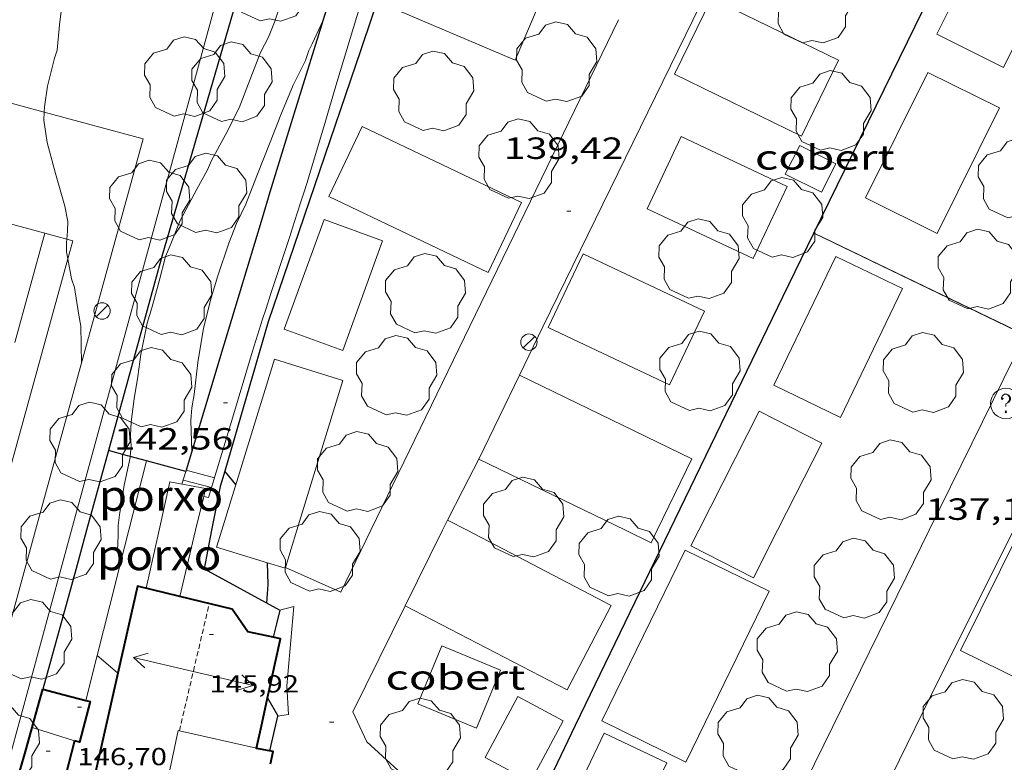
# Model space of a CAD drawing. Units: inches. Extents: x 452998 to 454004, y 4600998 to 4601508.
# Drawn here: x 453672 to 453720, y 4601284 to 4601320 of the extents above; entities that cross this region are included whole.
import ezdxf
from ezdxf.enums import TextEntityAlignment as Align

# ---------------------------------------------------------------- set-up
doc = ezdxf.new("R2010")
doc.units = ezdxf.units.IN
doc.header["$MEASUREMENT"] = 0
doc.linetypes.add('TRAZOS2', pattern=[0.375, 0.25, -0.125])
for name, color, linetype, lineweight in [('ARBRE', 7, 'Continuous', 0), ('CAMP DE ESPORTS', 7, 'Continuous', 0), ('CARENER', 7, 'Continuous', 0), ('COBERT', 7, 'Continuous', 0), ('CONSTRUCCIO', 7, 'Continuous', 0), ('CORBA DE NIVELL', 7, 'Continuous', 0), ('CORBA MESTRA', 7, 'Continuous', 0), ('COTA ALTIMETRICA', 7, 'Continuous', 0), ('COTA EDIFICI', 7, 'Continuous', 0), ('ESCALES', 7, 'Continuous', 0), ('FACANA EXTERIOR', 7, 'Continuous', 0), ('FANAL', 7, 'Continuous', 0), ('LINIA VOLUMETRICA', 7, 'Continuous', 0), ('MUR', 7, 'Continuous', 0), ('MUR CONTENCIO', 7, 'Continuous', 0), ('PORXO', 7, 'Continuous', 0), ('REGISTRE SENSE IDENTIFICAR', 7, 'Continuous', 0), ('TANCA DE VEGETACIO', 7, 'Continuous', 0)]:
    doc.layers.add(name, color=color, linetype=linetype, lineweight=lineweight)
doc.styles.add('Style-Arial', font='ARIAL.TTF')
doc.linetypes.add('tancaveg', pattern='A,-0.5,[1,dgnlstyle-mataro.shx,S=0.012544,R=0,X=0,Y=0],-1.1', length=1.6)

# ---------------------------------------------------------------- blocks, each defined once
blk = doc.blocks.new('COTA')
at = {"color": 0, "linetype": 'ByBlock', "lineweight": -2}
blk.add_line((0, 0), (0.2, 0), dxfattribs=at)
blk = doc.blocks.new('SENTIT')
at = {"color": 0, "linetype": 'ByBlock', "lineweight": -2}
blk.add_line((0, 0), (3, 0), dxfattribs=at)
at = {"color": 0, "linetype": 'ByBlock', "lineweight": -2, "flags": 128}
blk.add_lwpolyline([(2.35, 0.376), (3, 0), (2.35, -0.374)], dxfattribs=at)
blk = doc.blocks.new('ARBRE')
at = {"color": 0, "linetype": 'ByBlock', "lineweight": -2, "flags": 128}
blk.add_lwpolyline([(-0.507, -1.872), (-1.415, -1.448), (-1.697, -0.9400000000000001), (-1.675, -0.342), (-1.951, 0.138), (-1.943, 0.686), (-1.511, 1.208), (-0.871, 1.406), (-0.543, 1.846), (-0.027, 2.012), (0.541, 1.882), (0.933, 1.428), (1.495, 1.262), (1.921, 0.6940000000000001), (1.969, 0.068), (1.593, -0.562), (1.593, -1.098), (1.229, -1.618), (0.505, -1.886), (-0.049, -1.762), (-0.507, -1.872)], dxfattribs=at)
blk = doc.blocks.new('FANAL')
at = {"color": 0, "linetype": 'ByBlock', "lineweight": -2}
blk.add_line((0.283, 0.283), (-0.283, -0.283), dxfattribs=at)
blk.add_circle((0.0002620689868927002, 0.0006722288131713868), 0.40000000060146, dxfattribs=at)
blk = doc.blocks.new('RDESCC')
at = {"color": 0, "linetype": 'ByBlock', "lineweight": -2, "flags": 128}
for points in [[(-0.24, 0.374), (-0.194, 0.316), (-0.24, 0.26), (-0.288, 0.316), (-0.288, 0.374), (-0.24, 0.486), (-0.194, 0.544), (-0.1, 0.6), (0.042, 0.6), (0.184, 0.544), (0.232, 0.486), (0.286, 0.374), (0.286, 0.26), (0.232, 0.146), (0.184, 0.09), (-0.004, -0.024), (-0.004, -0.194)], [(0.042, 0.6), (0.138, 0.544), (0.184, 0.486), (0.232, 0.374), (0.232, 0.26), (0.184, 0.146), (0.09, 0.034)], [(-0.004, -0.486), (-0.052, -0.544), (-0.004, -0.6), (0.042, -0.544), (-0.004, -0.486)]]:
    blk.add_lwpolyline(points, dxfattribs=at)
at = {"color": 0, "linetype": 'ByBlock', "lineweight": -2}
blk.add_circle((-0.001613611161708832, -0.001560736298561096), 1, dxfattribs=at)

msp = doc.modelspace()

# ---------------------------------------------------------------- linework, layer by layer
at = {"layer": 'CAMP DE ESPORTS', "color": 7, "linetype": 'Continuous', "lineweight": 0, "elevation": 148.0092735383908}
msp.add_lwpolyline([(453671.673496238, 4601304.684122648), (453673.146653416, 4601310.019977621)], dxfattribs=at)
at = {"layer": 'CAMP DE ESPORTS', "color": 7, "linetype": 'Continuous', "lineweight": 0, "elevation": 148.0052295444773, "flags": 128}
msp.add_lwpolyline([(453673.146653416, 4601310.019977621), (453673.1466816575, 4601310.020079914)], dxfattribs=at)
at = {"layer": 'CAMP DE ESPORTS', "color": 7, "linetype": 'Continuous', "lineweight": 0}
for points in [[(453665.2446519699, 4601312.156021331, 148.041326248426), (453673.146653416, 4601310.019977621, 148.0054147877794)], [(453673.146653416, 4601310.019977621, 148.0054147877794), (453674.2151994863, 4601309.731131671, 148.0005586699444)], [(453674.2151994863, 4601309.731131671, 148.0005586699444), (453674.5076809751, 4601309.652069013, 147.9992294576496), (453674.2625327476, 4601308.763354461, 147.9998577033811)], [(453674.2625327476, 4601308.763354461, 147.9998577033811), (453670.6055675922, 4601295.506076688, 148.0092294731537)]]:
    msp.add_polyline3d(points, dxfattribs=at)
at = {"layer": 'CARENER', "color": 1, "linetype": 'TRAZOS2', "lineweight": 20}
for points, elevation in [([(453679.7135136378, 4601285.703019225), (453681.175556824, 4601291.926990938)], 146.078226384442), ([(453679.7135073324, 4601285.702992382), (453679.7135136378, 4601285.703019225)], 146.0782264793215)]:
    msp.add_lwpolyline(points, dxfattribs=dict(at, elevation=elevation))
at = {"layer": 'COBERT', "color": 1, "linetype": 'Continuous', "lineweight": 0}
for points in [[(453711.7747672288, 4601313.404792067, 141.2872190513648), (453711.0707555907, 4601312.014795254, 141.2472189893489), (453709.308759627, 4601312.906810006, 141.2472189893489), (453710.0127712651, 4601314.296806819, 141.3832192002032), (453711.7747672288, 4601313.404792067, 141.2872190513648)], [(453695.3915541665, 4601288.671878028, 141.615219559896), (453694.221530857, 4601285.838882514, 141.5832195102832), (453691.3615353839, 4601287.019906045, 141.5832195102832), (453692.5315586933, 4601289.852901559, 141.6632196343152), (453695.3915541665, 4601288.671878028, 141.615219559896)]]:
    msp.add_polyline3d(points, dxfattribs=at)
at = {"layer": 'CONSTRUCCIO', "color": 1, "linetype": 'Continuous', "lineweight": 20, "extrusion": (0.004448214998076786, 0.008747289650004243, 0.9999518479942471), "elevation": 42406.83478408139, "flags": 128}
msp.add_lwpolyline([(453702.9260344772, 4601106.404305619), (453699.9697303384, 4601100.591096633)], dxfattribs=at)
at = {"layer": 'CONSTRUCCIO', "color": 1, "linetype": 'Continuous', "lineweight": 20, "extrusion": (-0.01038067985169559, 0.005280684643246472, 0.9999321756276849), "elevation": 19727.94907752777, "flags": 128}
msp.add_lwpolyline([(453685.9367684727, 4601255.483610073), (453688.1016874647, 4601259.739659584), (453685.0404442322, 4601261.296706934)], dxfattribs=at)
at = {"layer": 'CONSTRUCCIO', "color": 1, "linetype": 'Continuous', "lineweight": 20, "extrusion": (-0.01147959951228182, -0.02366434363990929, 0.9996540489765097), "elevation": -113953.1672332565, "flags": 128}
msp.add_lwpolyline([(-1600062.171246874, 4336425.087082006), (-1600062.171246873, 4336428.965156092)], dxfattribs=at)
at = {"layer": 'CONSTRUCCIO', "color": 1, "linetype": 'Continuous', "lineweight": 20}
for points, elevation in [([(453692.5606016309, 4601295.505910113), (453692.806605807, 4601296.005909015)], 142.3702207304377), ([(453692.806605807, 4601296.005909015), (453692.806605806, 4601296.005909021)], 142.3672207258213), ([(453692.806605806, 4601296.005909021), (453692.806605807, 4601296.005909015)], 142.3672207257878), ([(453685.4525906107, 4601295.505964038), (453684.8907065137, 4601293.67890775)], 142.1992204653397), ([(453684.8907065137, 4601293.67890775), (453684.880575611, 4601293.645965495), (453684.0195813552, 4601293.910795163)], 142.199220465338), ([(453698.6475519688, 4601287.716851845), (453690.7425708064, 4601291.814918175)], 142.415220800216), ([(453690.7425708064, 4601291.814918175), (453690.7425708068, 4601291.814918178)], 142.3912207630055)]:
    msp.add_lwpolyline(points, dxfattribs=dict(at, elevation=elevation))
at = {"layer": 'CONSTRUCCIO', "color": 1, "linetype": 'Continuous', "lineweight": 20, "flags": 128}
for points, elevation in [([(453692.806605807, 4601296.005909015), (453693.7646034973, 4601295.505900976)], 142.3672207257878), ([(453690.7425708068, 4601291.814918178), (453692.5606016307, 4601295.505910108)], 142.3912207630055), ([(453684.0195813552, 4601293.910795163), (453681.5285782368, 4601294.676992527)], 142.2136046511538)]:
    msp.add_lwpolyline(points, dxfattribs=dict(at, elevation=elevation))
at = {"layer": 'CONSTRUCCIO', "color": 1, "linetype": 'Continuous', "lineweight": 20, "extrusion": (0.0006779666025133578, 0.002203996621442996, 0.9999973413765552), "elevation": 10591.07368925751, "flags": 128}
msp.add_lwpolyline([(453681.3278683985, 4601282.509912974), (453681.5828763813, 4601283.338914338)], dxfattribs=at)
at = {"layer": 'CONSTRUCCIO', "color": 1, "linetype": 'Continuous', "lineweight": 20, "extrusion": (0.004776699351329977, 0.009156687819683193, 0.999946667683572), "elevation": 44442.14485268254, "flags": 128}
msp.add_lwpolyline([(453687.9081332289, 4601081.455778369), (453694.9510359149, 4601077.781565196), (453692.7907966967, 4601073.666402685)], dxfattribs=at)
at = {"layer": 'CONSTRUCCIO', "color": 1, "linetype": 'Continuous', "lineweight": 20, "extrusion": (-0.01156424076716718, -0.02384723693724856, 0.9996487271166498), "elevation": -114833.1160909708, "flags": 128}
msp.add_lwpolyline([(-1599462.652958912, 4336622.877017356), (-1599461.252627851, 4336622.877017356), (-1599461.252885649, 4336623.556180344)], dxfattribs=at)
at = {"layer": 'CONSTRUCCIO', "color": 1, "linetype": 'Continuous', "lineweight": 20, "extrusion": (0.006295171935436297, -0.003072621802338543, 0.9999754646017887), "elevation": -11141.98278045485, "flags": 128}
msp.add_lwpolyline([(453694.5517000848, 4601282.022133343), (453690.4767111661, 4601273.673111906), (453694.5818224315, 4601271.669068189), (453698.6568113502, 4601280.018089626), (453694.5517000848, 4601282.022133343)], dxfattribs=at)
at = {"layer": 'CONSTRUCCIO', "color": 1, "linetype": 'Continuous', "lineweight": 20, "elevation": 142.3912207630055}
msp.add_lwpolyline([(453690.7425708064, 4601291.814918175), (453690.7425708068, 4601291.814918178)], close=True, dxfattribs=at)
at = {"layer": 'CONSTRUCCIO', "color": 1, "linetype": 'Continuous', "lineweight": 20}
for points in [[(453720.3228835505, 4601326.988748268, 139.9112169180144), (453716.7178229214, 4601319.734764376, 139.8392168063856), (453719.9718156973, 4601318.117737179, 139.8392168063856), (453722.5088725282, 4601323.222719114, 139.8392168063856)], [(453690.9308147945, 4601323.932966543, 142.0632202544752), (453697.2858041, 4601321.224914127, 142.0392202172657), (453696.1117813686, 4601318.468918762, 141.97522011804), (453689.7567920631, 4601321.176971179, 141.97522011804), (453690.9308147945, 4601323.932966543, 142.0632202544752)], [(453711.8998058534, 4601318.469798971, 142.0712202668784), (453705.6968191813, 4601321.493850725, 142.3192206513776), (453703.890788277, 4601317.789858685, 142.2472205397489), (453710.0937749493, 4601314.765806931, 142.2472205397489), (453711.8998058534, 4601318.469798971, 142.0712202668784)], [(453716.2658080927, 4601317.872764918, 139.9992170544496), (453713.2307568833, 4601311.743778443, 139.9512169800304), (453716.7347491514, 4601310.008749167, 139.935216955224), (453719.7698003608, 4601316.137735642, 139.935216955224), (453716.2658080927, 4601317.872764918, 139.9992170544496)], [(453688.6417452493, 4601315.234970426, 142.1032203164912), (453696.4257291448, 4601311.521905608, 142.095220304088), (453694.7957006911, 4601308.10491268, 142.0312202048624), (453687.0117167956, 4601311.817977496, 142.0312202048624), (453688.6417452493, 4601315.234970426, 142.1032203164912)], [(453709.3947551168, 4601312.294808404, 141.7192197211376), (453704.2257656165, 4601314.734851407, 141.97522011804), (453702.5637363316, 4601311.21485856, 141.9112200188144), (453707.7327258319, 4601308.774815558, 141.9112200188144), (453709.3947551168, 4601312.294808404, 141.7192197211376)], [(453686.7787078376, 4601310.684977508, 142.1832204405232), (453684.8396642001, 4601305.329983918, 142.1512203909104), (453687.6986607796, 4601304.294960621, 142.1272203537008), (453689.637704417, 4601309.649954211, 142.1272203537008), (453686.7787078376, 4601310.684977508, 142.1832204405232)], [(453703.6526727368, 4601302.610836959, 142.1592204033136), (453697.7306848006, 4601305.410886234, 142.3272206637808), (453699.4357148047, 4601309.016878886, 142.295220614168), (453705.3577027409, 4601306.216829613, 142.295220614168), (453703.6526727368, 4601302.610836959, 142.1592204033136)], [(453711.7707328814, 4601308.87878508, 139.7592166823537), (453708.7446804796, 4601302.590798291, 139.8392168063856), (453712.0076736259, 4601301.0207711, 139.7352166451441), (453715.0337260278, 4601307.308757888, 139.7352166451441), (453711.7707328814, 4601308.87878508, 139.7592166823537)], [(453681.7835849223, 4601295.505991874, 142.2532205490513), (453684.3526522612, 4601303.855985329, 142.2312205149424), (453687.7046496351, 4601302.824958296, 142.1992204653297), (453685.4525906105, 4601295.505964036, 142.1992204653297)], [(453696.3286649031, 4601303.074893252, 142.1192203412976), (453694.3406307197, 4601298.975901979, 141.8312198947824)], [(453696.3286649025, 4601303.074893249, 142.1192203412976), (453696.3286649031, 4601303.074893252, 142.1192203412976)], [(453704.7446469857, 4601298.993823064, 141.9512200808304), (453696.3286649025, 4601303.074893249, 142.1192203412976)], [(453694.3406307197, 4601298.975901979, 141.8312198947824), (453701.4966154848, 4601295.505842302, 141.8312198947824)], [(453705.0806210413, 4601295.505815108, 139.7992167443696), (453704.6906146246, 4601294.739816879, 139.8072167567728), (453707.7516075564, 4601293.18279124, 139.77521670716), (453708.9326270133, 4601295.505785881, 139.77521670716)], [(453720.7746453728, 4601295.505696028, 140.1322172606528), (453717.8605963161, 4601289.635709038, 140.1272172529008), (453720.935589505, 4601288.10968334, 140.1672173149168), (453724.6066513138, 4601295.505666954, 140.1672173149168)], [(453684.6255596536, 4601291.594964248, 139.8072167567728), (453685.3065621131, 4601291.779959367, 139.7992167443696), (453684.9675321706, 4601287.902955928, 139.7912167319664), (453685.043521681, 4601286.504953184, 139.7912167319664), (453684.5136331995, 4601286.428973279, 139.8112125019648)], [(453696.244545701, 4601287.381869555, 142.0072201676528), (453694.6435205852, 4601284.398877079, 141.8232198823792), (453696.8575150038, 4601283.210858438, 141.6472196095089), (453698.4585401195, 4601286.193850915, 141.6472196095089), (453696.244545701, 4601287.381869555, 142.0072201676528)], [(453684.5136331995, 4601286.428973279, 139.8112125019648), (453684.5135202826, 4601286.428957088, 139.8112167629744)], [(453700.455538701, 4601285.598834841, 139.8792168684016), (453697.2974835148, 4601278.970848525, 139.9592169924336), (453700.3634771828, 4601277.509822997, 139.8712168559984), (453703.5215323696, 4601284.137809322, 139.8712168559984)], [(453703.5215323674, 4601284.137809313, 139.8712168560028), (453700.455538701, 4601285.598834841, 139.8792168684016)]]:
    msp.add_polyline3d(points, dxfattribs=at)
at = {"layer": 'CORBA DE NIVELL', "color": 30, "linetype": 'Continuous', "lineweight": 0, "flags": 128}
for points, elevation in [([(453673.1077684196, 4601315.933215217), (453673.1197284837, 4601316.197089692), (453673.2757363737, 4601317.205090071), (453673.6107471818, 4601318.561089631), (453673.7477504064, 4601318.958089207), (453673.8557599824, 4601320.19809031), (453673.987768154, 4601321.248090937), (453674.1487760139, 4601322.25109127), (453674.2077778354, 4601322.479091177)], 148.0002294592), ([(453680.3156117749, 4601299.345008966), (453680.2776232415, 4601300.864011609), (453680.3206280124, 4601301.484012244), (453680.4346331134, 4601302.133012385), (453680.6116452927, 4601303.702013475), (453680.9006585182, 4601305.386013892), (453681.2736702653, 4601306.858013344), (453681.594678912, 4601307.932012574), (453682.1276919163, 4601309.537011018), (453682.5116997123, 4601310.486009575), (453682.9577076043, 4601311.435007663), (453683.4987189442, 4601312.819005703), (453684.1477324016, 4601314.460003323), (453684.6687434221, 4601315.806001456), (453685.2667553664, 4601317.257999171), (453685.871765379, 4601318.453996434), (453686.0337693632, 4601318.945995969), (453686.1927720453, 4601319.266995259), (453686.6387799374, 4601320.215993347), (453686.7157813922, 4601320.391993035)], 143.0002217072), ([(453676.8293889232, 4601293.850870545), (453676.6895695586, 4601294.522029), (453676.7315752005, 4601295.25702982), (453676.7295770867, 4601295.506030222)], 144.0002232576), ([(453675.6938946095, 4601289.379733962), (453675.6935289992, 4601289.380028585)], 144.0002232576)]:
    msp.add_lwpolyline(points, dxfattribs=dict(at, elevation=elevation))
at = {"layer": 'CORBA DE NIVELL', "color": 30, "linetype": 'Continuous', "lineweight": 0}
for points, elevation in [([(453677.318510298, 4601299.111979675), (453677.3616091906, 4601299.608031787), (453677.3286131229, 4601300.133032852), (453677.3646182396, 4601300.800033611), (453677.5016269349, 4601301.918034306), (453677.6836355861, 4601303.021034635), (453677.834643992, 4601304.098035159), (453678.1376559796, 4601305.616035214), (453678.3736620513, 4601306.368034589), (453678.7206724834, 4601307.672033978), (453679.0426821637, 4601308.88203341), (453679.2656866218, 4601309.424032559), (453679.7586966277, 4601310.642030705), (453680.5627094908, 4601312.173026979), (453681.0817174049, 4601313.110024494), (453681.2867212434, 4601313.574023657), (453681.9777320268, 4601314.854020399), (453682.6357427817, 4601316.137017395), (453683.1737543294, 4601317.549015503), (453683.6847649475, 4601318.844013633), (453684.0677712396, 4601319.595011893), (453684.3597772691, 4601320.330010816), (453684.8197883621, 4601321.698009445)], 144.0002232576), ([(453674.2151994863, 4601309.731131671), (453674.2566840762, 4601310.112071631), (453674.2596877457, 4601310.595072357), (453674.1196931358, 4601311.334074564), (453673.6637045765, 4601312.935080508), (453673.2567154634, 4601314.453085949), (453673.0897234142, 4601315.535088893), (453673.1077684196, 4601315.933215217)], 148.0002294592), ([(453674.2625327476, 4601308.763354461), (453674.1976763972, 4601309.112070528), (453674.1966798025, 4601309.561071232), (453674.2151994863, 4601309.731131671)], 148.0002294592), ([(453674.930636136, 4601303.656056508), (453674.8966499154, 4601305.479059592), (453674.7926545647, 4601306.113061364), (453674.5846637721, 4601307.36906489), (453674.4446667039, 4601307.784066596), (453674.2625327476, 4601308.763354461)], 148.0002294592), ([(453676.7295770867, 4601295.506030222), (453676.7285788986, 4601295.745030601), (453676.7965829267, 4601296.262030886), (453677.0145942363, 4601297.708031475), (453677.3146050129, 4601299.067031305), (453677.318510298, 4601299.111979675)], 144.0002232576), ([(453676.8295646767, 4601293.850026896), (453676.8293889232, 4601293.850870545)], 144.0002232576), ([(453676.7152224713, 4601288.517279189), (453676.002527589, 4601289.131025854), (453675.6938946095, 4601289.379733962)], 144.0002232576), ([(453676.7155240357, 4601288.517019493), (453676.7152224713, 4601288.517279189)], 144.0002232576)]:
    msp.add_lwpolyline(points, dxfattribs=dict(at, elevation=elevation))
at = {"layer": 'CORBA MESTRA', "color": 30, "linetype": 'Continuous', "lineweight": 30, "elevation": 140.000217056, "flags": 128}
for points in [[(453681.9298862343, 4601298.399663855), (453681.929607107, 4601298.399995254)], [(453684.0195813552, 4601293.910795163), (453684.0195762867, 4601293.910972437)]]:
    msp.add_lwpolyline(points, dxfattribs=at)
at = {"layer": 'CORBA MESTRA', "color": 30, "linetype": 'Continuous', "lineweight": 30, "elevation": 140.000217056}
for points in [[(453682.4716029699, 4601297.743990124), (453682.180605235, 4601298.101992887), (453681.9298862343, 4601298.399663855)], [(453683.988561314, 4601291.943969621), (453684.0495683739, 4601292.861970582), (453684.0195813552, 4601293.910795163)]]:
    msp.add_lwpolyline(points, dxfattribs=at)
at = {"layer": 'ESCALES', "color": 1, "linetype": 'Continuous', "lineweight": 0, "extrusion": (0.05545327926956301, 0.178613145093242, 0.9823554744684596), "elevation": 847150.5240027247, "flags": 128}
msp.add_lwpolyline([(931027.5808858346, -4448965.064829906), (931027.5808858345, -4448965.717155989)], dxfattribs=at)
at = {"layer": 'ESCALES', "color": 1, "linetype": 'Continuous', "lineweight": 0}
for points, elevation in [([(453680.0416044533, 4601298.436009639), (453680.041952681, 4601298.435917879)], 142.6092211010036), ([(453680.9015961043, 4601297.160001132), (453680.9020747637, 4601297.159901408)], 142.2692205738495)]:
    msp.add_lwpolyline(points, dxfattribs=dict(at, elevation=elevation))
at = {"layer": 'ESCALES', "color": 1, "linetype": 'Continuous', "lineweight": 0, "flags": 128}
for points, elevation in [([(453680.041952681, 4601298.435917879), (453681.4306038291, 4601298.069998531)], 142.6092113235341), ([(453679.8936006043, 4601297.959010019), (453681.2865999793, 4601297.591998881)], 142.270220575408), ([(453680.9020747637, 4601297.159901408), (453681.1415960973, 4601297.109999234)], 142.2692125961799)]:
    msp.add_lwpolyline(points, dxfattribs=dict(at, elevation=elevation))
at = {"layer": 'FACANA EXTERIOR', "color": 1, "linetype": 'Continuous', "lineweight": 40, "extrusion": (0.1716991493239425, -0.02284772480045293, 0.9848844518992457), "elevation": -27088.74706320691, "flags": 128}
msp.add_lwpolyline([(4620926.032461507, 154864.6855932769), (4620928.971391384, 154864.4373431014), (4620928.996865886, 154864.8126049948)], dxfattribs=at)
at = {"layer": 'FACANA EXTERIOR', "color": 1, "linetype": 'Continuous', "lineweight": 40, "extrusion": (0.155744118596516, 0.1557417551887261, 0.9754426047765853), "elevation": 787412.9805234107, "flags": 128}
msp.add_lwpolyline([(2932832.648775366, -3486563.344470938), (2932833.121123429, -3486564.207113568), (2932833.594885706, -3486565.069756198)], dxfattribs=at)
at = {"layer": 'FACANA EXTERIOR', "color": 1, "linetype": 'Continuous', "lineweight": 40, "extrusion": (-0.1067744982617124, -0.7030640440920889, 0.7030648308839214), "elevation": -3283337.286079607, "flags": 128}
msp.add_lwpolyline([(-242346.7046225979, 3246325.988472044), (-242345.6286507425, 3246325.829568821), (-242344.5528290286, 3246325.67207182)], dxfattribs=at)
at = {"layer": 'FACANA EXTERIOR', "color": 1, "linetype": 'Continuous', "lineweight": 40, "extrusion": (-0.7794821331458448, 0.1792621332249835, 0.6002272000651352), "elevation": 471285.1662918684, "flags": 128}
msp.add_lwpolyline([(-4585911.604174774, -353491.4466918349), (-4585912.861977066, -353491.4704469328), (-4585914.120978037, -353491.4929517628)], dxfattribs=at)
at = {"layer": 'FACANA EXTERIOR', "color": 1, "linetype": 'Continuous', "lineweight": 40, "extrusion": (0.9629057265183528, -0.2698380288953435, 1.979469580267678e-07), "elevation": -804758.0405774363, "flags": 128}
msp.add_lwpolyline([(4553020.403654016, 148.0305286652814), (4553021.511757707, 147.8125283272703), (4553022.61986141, 147.594527989307)], dxfattribs=at)
at = {"layer": 'FACANA EXTERIOR', "color": 1, "linetype": 'Continuous', "lineweight": 40, "elevation": 146.687227424467}
msp.add_lwpolyline([(453674.5934957467, 4601285.222030489), (453674.1514858065, 4601283.508030461)], dxfattribs=at)
at = {"layer": 'FACANA EXTERIOR', "color": 1, "linetype": 'Continuous', "lineweight": 40, "extrusion": (0.1041865540003259, -0.02352682708296941, 0.9942794629141977), "elevation": -60841.47437108582, "flags": 128}
msp.add_lwpolyline([(4588206.31455728, 567724.9418715212), (4588206.276137429, 567725.5878802), (4588206.307917974, 567725.5878802002)], dxfattribs=at)
at = {"layer": 'FACANA EXTERIOR', "color": 1, "linetype": 'Continuous', "lineweight": 40, "extrusion": (0.1041197772027537, -0.01603705405952172, 0.9944354603956663), "elevation": -26409.16903342992, "flags": 128}
msp.add_lwpolyline([(4616720.928771649, 250669.2457691558), (4616721.550768846, 250669.2077995529), (4616721.552487525, 250669.3881551654)], dxfattribs=at)
at = {"layer": 'FACANA EXTERIOR', "color": 1, "linetype": 'Continuous', "lineweight": 40}
for points in [[(453679.7356693247, 4601292.274471708, 145.3370113353738), (453677.6755578014, 4601292.771018805, 145.0232248436592), (453676.7152224713, 4601288.517279189, 145.0232248436592)], [(453684.2885491611, 4601290.280964768, 145.2562252049024), (453683.0505491689, 4601290.534974555, 145.4792255506417), (453682.2975565147, 4601291.656982007, 145.7272259351408), (453679.7356693247, 4601292.274471708, 145.3370113353738)], [(453676.7152224713, 4601288.517279189, 145.0232248436592), (453675.0054639241, 4601280.944020726, 145.0232248436592), (453678.56346768, 4601280.71199337, 146.2312267165424), (453678.5924677553, 4601280.715993157, 146.22522670724)], [(453675.1385115448, 4601287.193029406, 146.8302276452321), (453675.3545114548, 4601287.13702768, 146.8072276095728), (453674.8414956438, 4601285.158028503, 146.6712273987185), (453674.5934957448, 4601285.222030485, 146.6872274235249)]]:
    msp.add_polyline3d(points, dxfattribs=at)
at = {"layer": 'LINIA VOLUMETRICA', "color": 1, "linetype": 'Continuous', "lineweight": 20, "extrusion": (0.1236807210612252, -9.383966806782058e-07, 0.9923220642699099), "elevation": 56252.0439922517, "flags": 128}
msp.add_lwpolyline([(4601288.664041081, -450138.5236685931), (4601288.992041591, -450137.4806588265), (4601289.319042096, -450136.4376490599)], dxfattribs=at)
at = {"layer": 'LINIA VOLUMETRICA', "color": 1, "linetype": 'Continuous', "lineweight": 20, "elevation": 146.3912269649009}
msp.add_lwpolyline([(453678.5924677553, 4601280.715993163), (453679.6595073397, 4601285.714992816), (453679.7135136378, 4601285.703019225)], dxfattribs=at)
at = {"layer": 'LINIA VOLUMETRICA', "color": 1, "linetype": 'Continuous', "lineweight": 20, "elevation": 146.3675262715497, "flags": 128}
msp.add_lwpolyline([(453679.7135136378, 4601285.703019225), (453683.4845068353, 4601284.866962476)], dxfattribs=at)
at = {"layer": 'MUR', "color": 1, "linetype": 'Continuous', "lineweight": 20}
for points, elevation in [([(453696.3286649031, 4601303.074893252), (453697.4666846115, 4601305.439888284), (453706.6388411963, 4601324.202847778)], 140.3402175839292), ([(453663.4027314092, 4601318.568167103), (453673.1077684196, 4601315.933215217)], 148.647230462313), ([(453696.3286649031, 4601303.074893252), (453696.3286649025, 4601303.074893249)], 140.3402175839292), ([(453696.3286649025, 4601303.074893249), (453696.3286649031, 4601303.074893252)], 140.3402175839292), ([(453692.806605807, 4601296.005909015), (453692.806605806, 4601296.005909021)], 140.3552176063922), ([(453675.6938946095, 4601289.379733962), (453676.6245582433, 4601293.044027201), (453676.8293889232, 4601293.850870545)], 144.3422857392553), ([(453684.8905758781, 4601293.678965474), (453684.8907065137, 4601293.67890775)], 140.5972179816745), ([(453675.138511545, 4601287.193029406), (453675.6938946095, 4601289.379733962)], 144.4342239306134)]:
    msp.add_lwpolyline(points, dxfattribs=dict(at, elevation=elevation))
at = {"layer": 'MUR', "color": 1, "linetype": 'Continuous', "lineweight": 20, "extrusion": (0.0009444872851573263, 0.001947415979421914, 0.9999976577546427), "elevation": 9529.459838005974, "flags": 128}
msp.add_lwpolyline([(453688.7317064093, 4601285.673147134), (453700.8289656938, 4601310.616141313)], dxfattribs=at)
at = {"layer": 'MUR', "color": 1, "linetype": 'Continuous', "lineweight": 20, "flags": 128}
for points, elevation in [([(453673.1077684196, 4601315.933215217), (453677.9407240005, 4601314.621050676), (453672.6935708298, 4601295.506060852)], 148.5617821684362), ([(453692.806605806, 4601296.005909021), (453693.5736182632, 4601297.490905496), (453694.3406307197, 4601298.975901979)], 140.3552176063809), ([(453676.8293889232, 4601293.850870545), (453677.2495778929, 4601295.506026276)], 144.154468461931), ([(453684.8907065137, 4601293.67890775), (453687.5995709957, 4601292.481943063), (453689.0665962144, 4601295.505936623)], 140.5972049614696)]:
    msp.add_lwpolyline(points, dxfattribs=dict(at, elevation=elevation))
at = {"layer": 'MUR', "color": 1, "linetype": 'Continuous', "lineweight": 20, "extrusion": (0.4152198799377271, 0.8164535631803886, 0.4012431064511228), "elevation": 3945201.313357315, "flags": 128}
msp.add_lwpolyline([(1681396.221066466, -1728052.149949594), (1681401.942022537, -1728051.844262787), (1681407.664323268, -1728051.539667717)], dxfattribs=at)
at = {"layer": 'MUR', "color": 1, "linetype": 'Continuous', "lineweight": 20, "extrusion": (0.00302824569222293, 0.006166279576419746, 0.9999764030836993), "elevation": 29884.93699629051, "flags": 128}
msp.add_lwpolyline([(453718.5212703818, 4601208.241543117), (453713.8369911615, 4601198.703382535)], dxfattribs=at)
at = {"layer": 'MUR', "color": 1, "linetype": 'Continuous', "lineweight": 20, "extrusion": (0.009986169312309381, 0.03931711663949791, 0.9991768816188765), "elevation": 185584.136554854, "flags": 128}
msp.add_lwpolyline([(693003.6448405434, -4567608.551290235), (693003.6448405433, -4567612.051807766)], dxfattribs=at)
at = {"layer": 'MUR', "color": 1, "linetype": 'Continuous', "lineweight": 20, "extrusion": (0.7540369815135091, -0.3661101441482241, 0.5453362200163882), "elevation": -1342386.753088978, "flags": 128}
msp.add_lwpolyline([(4337367.768512928, 873508.7344394606), (4337365.20637729, 873508.7547206267), (4337352.018702188, 873508.8608984964)], dxfattribs=at)
at = {"layer": 'MUR', "color": 1, "linetype": 'Continuous', "lineweight": 20, "extrusion": (-0.8702479827727074, 0.4342776419103352, 0.2325325315237255), "elevation": 1603422.577529835, "flags": 128}
msp.add_lwpolyline([(-4319718.220956667, -383214.2033795452), (-4319709.149203562, -383214.1571111961), (-4319702.254914014, -383213.9823196551)], dxfattribs=at)
at = {"layer": 'MUR', "color": 1, "linetype": 'Continuous', "lineweight": 20}
for points in [[(453688.7017943806, 4601321.69797999, 142.9512216312304), (453687.4097595842, 4601317.375983093, 142.9472216250288), (453686.7647421875, 4601315.214984637, 142.945221621928), (453686.1177247877, 4601313.053986196, 142.9432216188273), (453685.9497203314, 4601312.500986613, 142.9422216172768), (453685.7887161589, 4601311.983987033, 142.9422216172768), (453685.6357122418, 4601311.498987442, 142.9422216172768), (453685.3447049164, 4601310.592988246, 142.9412216157264), (453685.0856985055, 4601309.800988982, 142.9412216157264), (453684.1706760694, 4601307.030991632, 142.9382216110752), (453683.9456704548, 4601306.336992264, 142.9362216079744), (453683.7786662503, 4601305.816992724, 142.9342216048736), (453683.5316599264, 4601305.033993383, 142.9312216002224), (453683.2916536056, 4601304.249993989, 142.9272215940208), (453682.2586259788, 4601300.81999651, 142.9072215630128), (453681.1415960974, 4601297.109999233, 142.8852215289041)], [(453672.6935708294, 4601295.506060845, 148.6272304313008), (453668.6554529487, 4601280.795068676, 148.7112305615345), (453664.0996742808, 4601282.053023805, 148.7037410816316)], [(453696.2914774253, 4601278.373855233, 140.4472177490288), (453688.8725174501, 4601285.164922054, 140.2632174637552), (453688.1895275677, 4601286.637929521, 140.3752176374), (453690.7425708068, 4601291.814918178, 140.365217621896)], [(453690.7425708068, 4601291.814918178, 140.365217621896), (453690.7425708064, 4601291.814918175, 140.365217621896)]]:
    msp.add_polyline3d(points, dxfattribs=at)
at = {"layer": 'MUR CONTENCIO', "color": 1, "linetype": 'Continuous', "lineweight": 30}
for points, elevation in [([(453710.708739839, 4601310.0127949), (453719.4628894408, 4601327.940756274), (453728.2127555988, 4601345.859945418)], 140.0982172079394), ([(453678.1106049494, 4601298.896024999), (453677.318510298, 4601299.111979675)], 143.6872227733256), ([(453684.0215263253, 4601287.325962215), (453684.5155203455, 4601286.436957087), (453684.5136331995, 4601286.428973279)], 142.7402213041496)]:
    msp.add_lwpolyline(points, dxfattribs=dict(at, elevation=elevation))
at = {"layer": 'MUR CONTENCIO', "color": 1, "linetype": 'Continuous', "lineweight": 30, "extrusion": (-0.8816218614772341, 0.4292777446421564, 0.1961211648965003), "elevation": 1575266.181306151, "flags": 128}
msp.add_lwpolyline([(-4335565.71738616, -314918.6311080139), (-4335578.377702656, -314918.7861186065), (-4335581.839740311, -314918.7667422824)], dxfattribs=at)
at = {"layer": 'MUR CONTENCIO', "color": 1, "linetype": 'Continuous', "lineweight": 30, "extrusion": (0.0001313117870741148, 0.0004772159956965077, 0.9999998775110467), "elevation": 2403.287926708348, "flags": 128}
msp.add_lwpolyline([(453676.2322734144, 4601298.77909109), (453675.1602419381, 4601294.88309274)], dxfattribs=at)
at = {"layer": 'MUR CONTENCIO', "color": 1, "linetype": 'Continuous', "lineweight": 30, "flags": 128}
for points, elevation in [([(453677.318510298, 4601299.111979675), (453677.18260543, 4601299.149032433), (453676.2556059125, 4601299.402039859)], 143.8553725244542), ([(453684.5136331995, 4601286.428973279), (453684.1125067841, 4601284.731957503)], 142.8153993589744)]:
    msp.add_lwpolyline(points, dxfattribs=dict(at, elevation=elevation))
at = {"layer": 'MUR CONTENCIO', "color": 1, "linetype": 'Continuous', "lineweight": 30, "extrusion": (0.7085879209338023, -0.1946361979696883, 0.6782476750764544), "elevation": -574009.5929011522, "flags": 128}
msp.add_lwpolyline([(4557120.207187522, 530009.3701901659), (4557118.198190343, 530009.3715510207), (4557112.148130436, 530009.37699444)], dxfattribs=at)
at = {"layer": 'MUR CONTENCIO', "color": 1, "linetype": 'Continuous', "lineweight": 30, "extrusion": (0.01090477442821047, 0.02387056196531805, 0.9996555817711067), "elevation": 114925.3267377089, "flags": 128}
msp.add_lwpolyline([(1499287.862648721, -4372262.016454429), (1499287.416776099, -4372260.149317846), (1499283.203177547, -4372259.844479218)], dxfattribs=at)
at = {"layer": 'MUR CONTENCIO', "color": 1, "linetype": 'Continuous', "lineweight": 30, "extrusion": (0.6980672517040849, -0.1593816571115775, 0.6980684776400332), "elevation": -416559.5331947495, "flags": 128}
msp.add_lwpolyline([(4586840.459680226, 406308.8165996504), (4586839.781544316, 406308.8431348549), (4586839.103630993, 406308.8682734703)], dxfattribs=at)
at = {"layer": 'MUR CONTENCIO', "color": 1, "linetype": 'Continuous', "lineweight": 30}
for points in [[(453683.3848148333, 4601325.480026198, 147.60022883904), (453683.5718123234, 4601325.111024207, 147.5592287754736), (453678.8636818634, 4601308.879034763, 147.895229296408), (453676.2556059129, 4601299.402039859, 147.9012293057104)], [(453690.6048226733, 4601325.037970731, 142.5022209351008), (453688.5777735881, 4601318.982976723, 142.4872209118448), (453684.0526656584, 4601305.682990437, 142.5112209490544), (453681.9298862343, 4601298.399663855, 142.5184626519509)], [(453686.878785636, 4601320.917992614, 143.4592224188336), (453685.3057446753, 4601315.840996678, 143.4162223521664), (453684.5247241845, 4601313.299998663, 143.395222319608), (453684.1377139408, 4601312.028999629, 143.385222304104), (453683.7527036925, 4601310.757000579, 143.3752222886), (453681.8886538281, 4601304.566005125, 143.3272222141808), (453680.041952681, 4601298.435917879, 143.2796943737112)], [(453680.041952681, 4601298.435917879, 143.2796943737112), (453680.0236039623, 4601298.375009676, 143.2792221397616), (453678.1106049495, 4601298.896025, 143.6872227723249)], [(453681.9298862343, 4601298.399663855, 142.5184626519509), (453681.7076009734, 4601297.636995755, 142.5192209614576), (453681.2895841564, 4601295.505995623, 142.5742210467297)], [(453696.2914774253, 4601278.373855233, 140.4472177490288), (453696.737495644, 4601280.683855431, 140.4072176870128), (453697.4805119786, 4601282.684852895, 140.3432175877873), (453699.0625394095, 4601285.976845996, 140.3592176125936), (453703.6746188614, 4601295.505825777, 140.2312174141424)]]:
    msp.add_polyline3d(points, dxfattribs=at)
at = {"layer": 'PORXO', "color": 1, "linetype": 'Continuous', "lineweight": 0, "extrusion": (0.00126986287102288, 0.005714178180292261, 0.999982867661248), "elevation": 27013.374890333, "flags": 128}
msp.add_lwpolyline([(453677.5410517175, 4601213.431415946), (453678.1710952852, 4601216.266461849)], dxfattribs=at)
at = {"layer": 'PORXO', "color": 1, "linetype": 'Continuous', "lineweight": 0, "elevation": 144.6352242421272}
msp.add_lwpolyline([(453680.5075829446, 4601295.506001567), (453679.7356693247, 4601292.274471708)], dxfattribs=at)
at = {"layer": 'PORXO', "color": 1, "linetype": 'Continuous', "lineweight": 0, "elevation": 144.6172268278727, "flags": 128}
msp.add_lwpolyline([(453679.7356693247, 4601292.274471708), (453679.7355572248, 4601292.274002414)], dxfattribs=at)
at = {"layer": 'PORXO', "color": 1, "linetype": 'Continuous', "lineweight": 0}
for points in [[(453678.7205801735, 4601295.506015115, 144.645224257608), (453679.2465989183, 4601297.869014788, 144.6312242359024), (453680.9955992246, 4601297.552001026, 144.6472242607088), (453680.9020747637, 4601297.159901408, 144.6449245520405)], [(453680.9020747637, 4601297.159901408, 144.6449245520405), (453680.507582944, 4601295.506001556, 144.635224242104)]]:
    msp.add_polyline3d(points, dxfattribs=at)
at = {"layer": 'TANCA DE VEGETACIO', "color": 3, "linetype": 'tancaveg', "lineweight": 0, "extrusion": (-0.9622743806851803, 0.2629643016747379, 0.06984119358709492), "elevation": 773427.6237877341, "flags": 128}
msp.add_lwpolyline([(-4558170.204397451, -53999.25172661968), (-4558149.890738391, -53999.15248412822), (-4558139.386196888, -53999.15248412821)], dxfattribs=at)
at = {"layer": 'TANCA DE VEGETACIO', "color": 3, "linetype": 'tancaveg', "lineweight": 0, "extrusion": (0.04394637734691059, -0.02118077453102076, 0.9988093365144066), "elevation": -77381.83381566496, "flags": 128}
msp.add_lwpolyline([(4341986.870483335, 1587146.194550809), (4341986.870483334, 1587157.653169798)], dxfattribs=at)
at = {"layer": 'TANCA DE VEGETACIO', "color": 3, "linetype": 'tancaveg', "lineweight": 0, "extrusion": (0.1985726305029373, -0.05427722168400855, 0.9785820832313501), "elevation": -159511.6010680569, "flags": 128}
msp.add_lwpolyline([(4558093.820527157, 758997.7826734342), (4558080.3446831, 758997.7826734345), (4558077.466980071, 758996.1504699471)], dxfattribs=at)

# ---------------------------------------------------------------- block references
at = {"layer": 'ARBRE', "color": 3, "linetype": 'Continuous', "lineweight": 0, "xscale": 1.000001550400009, "yscale": 1.000001550399986, "zscale": 1.0000015504, "rotation": 359.9995652666707}
for p in [(453684.1687916094, 4601322.259015256, 144.7432244095472), (453710.6568246176, 4601321.196812631, 139.3432160373872), (453698.1347834807, 4601318.333903203, 139.7352166451441), (453679.9687498006, 4601317.60703991, 147.6632289367152), (453682.273751409, 4601317.348022019, 144.8392245583856), (453692.1267633387, 4601316.906946577, 139.8312167939824), (453711.5317861396, 4601315.946797851, 139.4392161862256), (453696.2947446707, 4601313.594909817, 139.77521670716), (453720.6857752549, 4601312.641723271, 137.7912136311664), (453681.0327083074, 4601311.921023021, 144.7352243971441), (453678.2587013206, 4601311.567043521, 147.6632289367152), (453709.1667428508, 4601310.7248077, 139.4632162234352), (453705.0837212242, 4601308.708835554, 139.3512160497904), (453718.7237384864, 4601308.196731267, 137.8552137303921), (453679.3306678903, 4601306.942028218, 144.695224335128), (453691.7276876717, 4601307.015934269, 139.815216769176), (453705.1316796886, 4601303.224826689, 139.4232161614192), (453690.314655093, 4601303.010938781, 139.815216769176), (453716.0446960462, 4601303.150743771, 137.8712137551984), (453678.3566321225, 4601302.427028608, 145.0632249056752), (453675.3456071804, 4601299.75504731, 148.1832297429232), (453688.4106164796, 4601298.310945941, 139.7992167443696), (453714.4616537954, 4601297.90574765, 137.8792137676016), (453696.5176122041, 4601296.090880987, 139.3592160621936), (453696.5176122041, 4601296.090880987, 139.3592160621936), (453673.9285687834, 4601294.984050666, 148.2312298173424), (453673.9285687834, 4601294.984050666, 148.2312298173424), (453686.5805840055, 4601294.40495377, 139.77521670716), (453686.5805840055, 4601294.40495377, 139.77521670716), (453701.1836049233, 4601294.177842618, 139.3592160621936), (453701.1836049233, 4601294.177842618, 139.3592160621936), (453712.6676145483, 4601293.099753811, 137.8552137303921), (453672.4915295966, 4601290.113054017, 147.9512293832304), (453709.8825829912, 4601289.509769377, 137.8392137055856), (453717.9925704955, 4601286.205702718, 137.5592132714736), (453670.9184886891, 4601285.043058092, 148.0152294824561), (453691.4795224707, 4601285.293902474, 139.815216769176), (453707.9705490698, 4601285.429777559, 137.8072136559728)]:
    msp.add_blockref('ARBRE', p, dxfattribs=at)
at = {"layer": 'CARENER', "color": 1, "linetype": 'Continuous', "lineweight": 20, "xscale": 1.0000015504, "yscale": 1.000001550399986, "zscale": 1.0000015504}
for rotation in [166.7806320170137, 346.7806320170137]:
    msp.add_blockref('SENTIT', (453680.3955304163, 4601288.605991709, 146.0682264638273), dxfattribs=dict(at, rotation=rotation))
at = {"layer": 'COTA ALTIMETRICA', "color": 7, "linetype": 'Continuous', "lineweight": 0, "xscale": 1.000001550400009, "yscale": 1.000001550399986, "zscale": 1.0000015504, "rotation": 359.9995652666707}
for p in [(453698.6387293283, 4601311.093888154, 139.4162161505664), (453681.8626322544, 4601301.728000922, 142.560221025024), (453687.0515219868, 4601286.134937376, 139.6642165350657), (453674.9964912784, 4601284.551026386, 144.1842235428736)]:
    msp.add_blockref('COTA', p, dxfattribs=at)
at = {"layer": 'COTA EDIFICI', "color": 7, "linetype": 'Continuous', "lineweight": 0, "xscale": 1.000001550400009, "yscale": 1.000001550399986, "zscale": 1.0000015504, "rotation": 359.9995652666707}
for p in [(453681.1845454034, 4601290.419988534, 145.9192262328176), (453674.7345084449, 4601286.867031965, 146.7032274483312), (453673.2064897704, 4601284.718040228, 146.3912269646064)]:
    msp.add_blockref('COTA', p, dxfattribs=at)
at = {"layer": 'FANAL', "color": 7, "linetype": 'Continuous', "lineweight": 0, "xscale": 1.000001550400009, "yscale": 1.000001550399986, "zscale": 1.0000015504, "rotation": 359.9995652666707}
for p in [(453675.9396571245, 4601306.216052821, 147.97522942044), (453696.7876778907, 4601304.692892275, 139.3032159753712)]:
    msp.add_blockref('FANAL', p, dxfattribs=at)
at = {"layer": 'REGISTRE SENSE IDENTIFICAR', "color": 7, "linetype": 'Continuous', "lineweight": 0, "xscale": 0.7500011627999923, "yscale": 0.7500011628000038, "zscale": 0.7500011628000001, "rotation": 359.9995652666702}
msp.add_blockref('RDESCC', (453720.0896913004, 4601301.698710828, 137.1192125892976), dxfattribs=at)

# ---------------------------------------------------------------- texts
at = {"layer": 'COBERT', "color": 7, "linetype": 'Continuous', "lineweight": 20, "style": 'Style-Arial', "width": 1.366665}
for p in [(453711.2406249999, 4601313.725796618, 141.2472189893489), (453693.1964042255, 4601288.315894132, 141.5832195102832)]:
    msp.add_text('cobert', height=1.20000186048, rotation=359.99956526667, dxfattribs=at).set_placement(p, align=Align.MIDDLE_CENTER)
at = {"layer": 'COTA ALTIMETRICA', "color": 7, "linetype": 'Continuous', "lineweight": 0, "style": 'Style-Arial', "width": 1.333331428571429}
for s, p in [('139,42', (453695.5677518974, 4601314.69591704, 139.4162161505664)), ('142,56', (453676.5186146289, 4601300.497039562, 142.560221025024)), ('137,11', (453716.1556500254, 4601297.062733489, 137.1122125784448))]:
    msp.add_text(s, height=1.05000162792, rotation=359.99956526667, dxfattribs=at).set_placement(p, align=Align.TOP_LEFT)
at = {"layer": 'COTA EDIFICI', "color": 7, "linetype": 'Continuous', "lineweight": 0, "style": 'Style-Arial', "width": 1.25}
for s, p in [('145,92', (453681.1845302283, 4601288.419985434, 145.9192262328176)), ('146,70', (453674.7344932699, 4601284.867028865, 146.7032274483312))]:
    msp.add_text(s, height=0.8400013023360002, rotation=359.99956526667, dxfattribs=at).set_placement(p, align=Align.TOP_LEFT)
at = {"layer": 'PORXO', "color": 7, "linetype": 'Continuous', "lineweight": 20, "style": 'Style-Arial', "width": 1.093332}
for p in [(453678.8184098984, 4601297.206017009, 144.6392242483056), (453678.7283877398, 4601294.304013193, 144.6392242483056)]:
    msp.add_text('porxo', height=1.5000023256, rotation=359.99956526667, dxfattribs=at).set_placement(p, align=Align.MIDDLE_CENTER)

doc.saveas('drawing.dxf')
